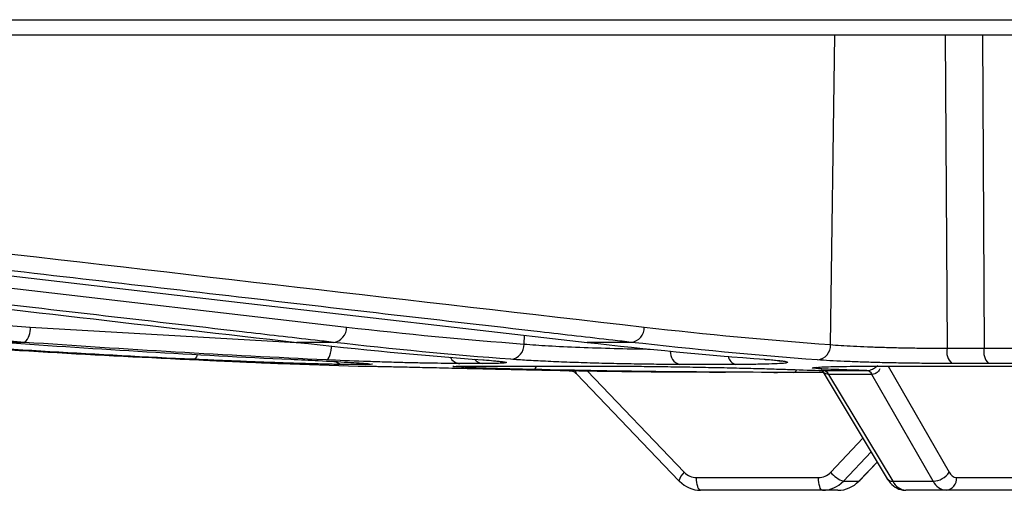
# Model space of a CAD drawing. Units: inches. Extents: x -8351 to 90785, y -16388 to 6019.
# Drawn here: x 57780 to 57782, y -936 to -935 of the extents above; entities that cross this region are included whole.
import ezdxf

# ---------------------------------------------------------------- set-up
doc = ezdxf.new("R2010")
doc.units = ezdxf.units.IN
doc.header["$MEASUREMENT"] = 0

# ---------------------------------------------------------------- blocks, each defined once
blk = doc.blocks.new('lidd')
at = {"linetype": 'Continuous', "lineweight": 25}
for p, q in [((-11.5784, 0.9067), (11.6742, 0.9067)), ((11.6442, 0.8772), (-11.5484, 0.8772)), ((-0.8155, 0.2807), (-0.8071, 0.8772)), ((-0.5944, 0.8772), (-0.5909, 0.2737)), ((-0.5227, 0.8772), (-0.5196, 0.2737)), ((-3.1518, 0.477), (-1.748, 0.3145)), ((-2.3576, 0.3145), (-1.8343, 0.2841)), ((-2.3687, 0.2851), (-2.4103, 0.2851)), ((-1.7736, 0.2851), (-1.8439, 0.2851)), ((-1.406, 0.2991), (-1.4062, 0.2818)), ((-1.1995, 0.2851), (-1.2846, 0.2851)), ((-0.5909, 0.2737), (-0.5196, 0.2737)), ((-1.8755, 0.2443), (-1.7258, 0.2392)), ((-1.8751, 0.2443), (-1.8755, 0.2443)), ((-1.7119, 0.2425), (-1.7532, 0.2425)), ((-1.7258, 0.2392), (-1.7095, 0.2392)), ((-1.725, 0.2392), (-1.7087, 0.2392)), ((-1.5334, 0.2389), (-1.515, 0.2392)), ((-1.4861, 0.2443), (-1.5296, 0.2443)), ((-1.515, 0.2392), (-1.2327, 0.2392)), ((-1.2842, 0.2304), (-1.0972, 0.0348)), ((-0.9983, 0.2425), (-1.1066, 0.2425)), ((-0.8317, 0.2308), (-0.7062, 0.0224)), ((-0.7235, 0.2392), (-0.2668, 0.2392)), ((-0.704, 0.2392), (-0.5867, 0.0348)), ((-0.5112, 0.2443), (-0.5815, 0.2443)), ((-1.3049, 0.2243), (-1.1076, 0.018)), ((-0.9249, 0.2272), (-0.9179, 0.2272)), ((-0.8295, 0.2272), (-0.9179, 0.2272)), ((-0.8191, 0.2234), (-0.6952, 0.0176)), ((-0.6174, 0.0176), (-0.7355, 0.2234)), ((-0.8151, 0.0348), (-0.7531, 0.1004)), ((-0.7373, 0.074), (-0.7906, 0.0176)), ((-0.7609, 0.0176), (-0.7255, 0.0545)), ((-0.7596, 0.018), (-0.7252, 0.054)), ((-1.0736, 0.0246), (-0.8386, 0.0246)), ((-0.5723, 0.0246), (-0.4271, 0.0246)), ((-0.8013, 0), (-1.0659, 0)), ((-0.7906, 0.0176), (-0.7609, 0.0176)), ((-0.6952, 0.0176), (-0.6174, 0.0176)), ((-0.4473, 0), (-0.6701, 0))]:
    blk.add_line(p, q, dxfattribs=at)
at = {"linetype": 'Continuous', "lineweight": 25, "flags": 128}
for points in [[(-2.6931, 0.4475), (-2.6578, 0.4435), (-2.5168, 0.4272), (-1.9529, 0.3621), (-1.2846, 0.2851)], [(-1.7869, 0.2513), (-1.7851, 0.2519), (-1.7833, 0.2536), (-1.7816, 0.2563), (-1.7801, 0.2599), (-1.7788, 0.2644), (-1.7777, 0.2695), (-1.7769, 0.275), (-1.7767, 0.2778)], [(-2.0357, 0.2617), (-2.036, 0.2609), (-2.0375, 0.2573), (-2.0393, 0.2546), (-2.0411, 0.2529), (-2.0429, 0.2524)], [(-1.7222, 0.245), (-1.7172, 0.2432), (-1.7119, 0.2425)], [(-1.0659, 0), (-1.0674, 0.0005), (-1.0688, 0.0019), (-1.0702, 0.0041), (-1.0713, 0.0072), (-1.0723, 0.0109), (-1.073, 0.0151), (-1.0735, 0.0197), (-1.0736, 0.0246)], [(-0.8309, 0), (-0.8324, 0.0005), (-0.8338, 0.0019), (-0.8351, 0.0041), (-0.8363, 0.0072), (-0.8373, 0.0109), (-0.838, 0.0151), (-0.8384, 0.0197), (-0.8386, 0.0246)], [(-1.1063, 0.0176), (-1.1074, 0.0179), (-1.1076, 0.018)], [(-0.7596, 0.018), (-0.7597, 0.0179), (-0.7609, 0.0176)]]:
    blk.add_lwpolyline(points, dxfattribs=at)
at = {"linetype": 'Continuous', "lineweight": 25}
for centre, radius, start, end in [((-2.391, 0.3103), 0.0336, 311.4737, 7.1843), ((-1.7767, 0.3136), 0.0287, 276.0973, 1.7255), ((-1.2031, 0.3137), 0.0288, 277.2013, 1.5887), ((-1.4344, 0.2805), 0.0283, 276.1693, 2.7051), ((-1.0987, 0.2668), 0.0256, 177.1399, 251.9618), ((-0.8438, 0.2794), 0.0284, 277.1018, 2.6365), ((-0.5593, 0.2676), 0.0322, 169.046, 226.5375), ((-0.4858, 0.2674), 0.0344, 169.4862, 222.3381), ((-1.7522, 0.2705), 0.0281, 235.1991, 267.8285), ((-1.5275, 0.2681), 0.024, 209.2924, 265.1526), ((-1.4846, 0.2661), 0.0219, 218.5798, 265.9059), ((-0.993, 0.2615), 0.0198, 189.5775, 254.3506), ((-1.725, 0.2642), 0.025, 268.2265, 270), ((-1.3902, 0.2405), 0.00829, 290.339, 350.6141), ((-0.8881, 0.2339), 0.0071, 288.6349, 344.8856), ((-0.831, 0.2178), 0.0131, 25.6467, 83.2794), ((-0.8308, 0.2179), 0.0129, 25.2233, 83.0835), ((-0.7472, 0.2179), 0.013, 25.332, 83.1079), ((-0.747, 0.218), 0.0128, 24.9109, 82.907), ((-1.08, 0.0127), 0.028, 127.8084, 169.0894), ((-1.0734, 0.0572), 0.0327, 223.3355, 269.6937), ((-0.8387, 0.0569), 0.0323, 270.2289, 316.939), ((-0.7727, 0.0691), 0.0546, 218.9644, 250.846), ((-0.6965, 0.0296), 0.0121, 216.7002, 276.3883), ((-0.6188, 0.0559), 0.0384, 272.1449, 326.6318), ((-0.5952, 0.0228), 0.0229, 276.5357, 4.5377), ((-0.5707, 0.0421), 0.0176, 204.4118, 264.7028), ((-1.0656, 0.0559), 0.0559, 223.2785, 269.7097), ((-0.8311, 0.0555), 0.0555, 270.2451, 316.8816), ((-0.8016, 0.0559), 0.0559, 270.2903, 316.7215), ((-0.6671, 0.0309), 0.031, 205.4162, 264.5509), ((-0.5897, 0.0303), 0.0304, 204.6783, 264.6624)]:
    blk.add_arc(centre, radius, start, end, dxfattribs=at)
for points in [[(-5.0597, 0.5072), (-4.159, 0.4428), (-3.2584, 0.3783), (-2.3576, 0.3145)], [(-3.5172, 0.4778), (-2.9594, 0.4134), (-2.4016, 0.3489), (-1.8439, 0.2851)], [(-2.5128, 0.469), (-2.0667, 0.4174), (-1.6205, 0.3657), (-1.1743, 0.3145)], [(-1.748, 0.3145), (-1.6342, 0.3013), (-1.5202, 0.2905), (-1.4062, 0.2818)], [(-1.1743, 0.3145), (-1.0548, 0.3007), (-0.9352, 0.2895), (-0.8155, 0.2807)], [(-2.6149, 0.2851), (-2.4209, 0.2713), (-2.2268, 0.2601), (-2.0327, 0.2513)], [(-2.0429, 0.2524), (-2.2278, 0.261), (-2.4125, 0.2719), (-2.5972, 0.2851)], [(-2.4103, 0.2851), (-2.2256, 0.2719), (-2.0407, 0.261), (-1.8557, 0.2524)], [(-1.7869, 0.2513), (-1.981, 0.2601), (-2.1749, 0.2713), (-2.3687, 0.2851)], [(-1.8439, 0.2851), (-1.7239, 0.2713), (-1.6038, 0.2601), (-1.4837, 0.2513)], [(-1.4314, 0.2524), (-1.5456, 0.261), (-1.6597, 0.2719), (-1.7736, 0.2851)], [(-1.2846, 0.2851), (-1.1702, 0.2719), (-1.0559, 0.261), (-0.9415, 0.2524)], [(-0.8403, 0.2513), (-0.9602, 0.2601), (-1.0799, 0.2713), (-1.1995, 0.2851)], [(-1.6981, 0.243), (-1.6984, 0.2426), (-1.703, 0.2425), (-1.7119, 0.2425)], [(-0.8858, 0.2272), (-1.053, 0.2272), (-1.2202, 0.229), (-1.3873, 0.2328)], [(-0.8911, 0.2328), (-0.8705, 0.232), (-0.85, 0.2314), (-0.8294, 0.2308)], [(-0.8294, 0.2308), (-0.8294, 0.2308), (-0.8293, 0.2308), (-0.8292, 0.2308)], [(-0.7454, 0.2308), (-0.7659, 0.2314), (-0.7864, 0.232), (-0.807, 0.2328)], [(-0.7456, 0.2308), (-0.7455, 0.2308), (-0.7455, 0.2308), (-0.7454, 0.2308)], [(-0.8191, 0.2234), (-0.8191, 0.2234), (-0.8191, 0.2234), (-0.8192, 0.2234)], [(-0.7355, 0.2234), (-0.7633, 0.2234), (-0.7912, 0.2234), (-0.8191, 0.2234)], [(-0.7353, 0.2234), (-0.7354, 0.2234), (-0.7354, 0.2234), (-0.7355, 0.2234)]]:
    blk.add_open_spline(points, degree=3, dxfattribs=at)
for points, knots in [([(-2.3687, 0.2851), (-2.3877, 0.2864), (-2.4067, 0.2878), (-2.4256, 0.2891), (-2.5015, 0.2945), (-2.5774, 0.2999), (-2.6533, 0.3053), (-2.9568, 0.3268), (-3.2604, 0.3485), (-3.5639, 0.3701), (-4.0662, 0.4059), (-4.5686, 0.4418), (-5.0709, 0.4778)], [0, 0, 0, 0, 0.001524, 0.001524, 0.001524, 0.00762, 0.00762, 0.00762, 0.032004, 0.032004, 0.032004, 0.07235935, 0.07235935, 0.07235935, 0.07235935]), ([(-1.7736, 0.2851), (-1.7854, 0.2864), (-1.7971, 0.2878), (-1.8088, 0.2891), (-1.8556, 0.2945), (-1.9024, 0.2999), (-1.9493, 0.3053), (-2.1366, 0.327), (-2.3239, 0.3487), (-2.5113, 0.3704), (-2.7333, 0.3961), (-2.9553, 0.4218), (-3.1774, 0.4475)], [0, 0, 0, 0, 0.001524, 0.001524, 0.001524, 0.00762, 0.00762, 0.00762, 0.032004, 0.032004, 0.032004, 0.0609024, 0.0609024, 0.0609024, 0.0609024]), ([(-1.1995, 0.2851), (-1.2112, 0.2864), (-1.2229, 0.2878), (-1.2347, 0.2891), (-1.2815, 0.2945), (-1.3283, 0.2999), (-1.3752, 0.3053), (-1.5626, 0.3268), (-1.7499, 0.3485), (-1.9373, 0.3701), (-2.1376, 0.3933), (-2.3379, 0.4164), (-2.5381, 0.4396)], [0, 0, 0, 0, 0.001524, 0.001524, 0.001524, 0.00762, 0.00762, 0.00762, 0.032004, 0.032004, 0.032004, 0.0580683, 0.0580683, 0.0580683, 0.0580683]), ([(-1.4062, 0.2818), (-1.3914, 0.2807), (-1.3618, 0.2784), (-1.2992, 0.2755), (-1.2329, 0.2734), (-1.1851, 0.2723), (-1.1645, 0.2722), (-1.1627, 0.2722)], [0, 0, 0, 0, 0.244467, 0.4889286, 0.7332537, 0.977362, 1, 1, 1, 1]), ([(-0.8155, 0.2807), (-0.8031, 0.2797), (-0.7883, 0.2787), (-0.7626, 0.2774), (-0.7535, 0.277), (-0.7348, 0.2762), (-0.7251, 0.2759), (-0.705, 0.2753), (-0.6947, 0.275), (-0.674, 0.2745), (-0.6635, 0.2744), (-0.6425, 0.274), (-0.6319, 0.2739), (-0.6111, 0.2738), (-0.6009, 0.2737), (-0.5909, 0.2737)], [0, 0, 0, 0, 0.25, 0.25, 0.375, 0.375, 0.5, 0.5, 0.625, 0.625, 0.75, 0.75, 0.875, 0.875, 1, 1, 1, 1]), ([(-0.5196, 0.2737), (-0.5037, 0.2737), (-0.4887, 0.2738), (-0.4676, 0.2741), (-0.4608, 0.2742), (-0.4478, 0.2745), (-0.4356, 0.2749), (-0.4249, 0.2753), (-0.4149, 0.2757), (-0.4103, 0.276), (-0.3979, 0.2768), (-0.3915, 0.2775), (-0.3869, 0.2782)], [0, 0, 0, 0, 0.25, 0.25, 0.375, 0.375, 0.5, 0.625, 0.625, 0.75, 0.75, 1, 1, 1, 1]), ([(-1.7532, 0.2425), (-1.7575, 0.2425), (-1.7631, 0.2425), (-1.7737, 0.2427), (-1.7776, 0.2428), (-1.786, 0.243), (-1.7905, 0.2431), (-1.8049, 0.2434), (-1.8156, 0.2437), (-1.8394, 0.2444), (-1.852, 0.2448), (-1.8789, 0.2457), (-1.8932, 0.2462), (-1.9225, 0.2473), (-1.9374, 0.2479), (-1.9602, 0.2488), (-1.9679, 0.2491), (-1.9832, 0.2497), (-1.9908, 0.25), (-2.0134, 0.251), (-2.0283, 0.2517), (-2.0429, 0.2524)], [0, 0, 0, 0, 0.125, 0.125, 0.1875, 0.1875, 0.25, 0.25, 0.375, 0.375, 0.5, 0.5, 0.625, 0.625, 0.75, 0.75, 0.8125, 0.8125, 0.875, 0.875, 1, 1, 1, 1]), ([(-2.0327, 0.2513), (-2.021, 0.2507), (-2.0098, 0.2502), (-1.9883, 0.2493), (-1.9778, 0.2488), (-1.9583, 0.2479), (-1.9492, 0.2475), (-1.9322, 0.2468), (-1.9243, 0.2464), (-1.9102, 0.2458), (-1.904, 0.2456), (-1.8934, 0.2451), (-1.8888, 0.2449), (-1.878, 0.2444), (-1.8746, 0.2443), (-1.8751, 0.2443)], [0, 0, 0, 0, 0.125, 0.125, 0.25, 0.25, 0.375, 0.375, 0.5, 0.5, 0.625, 0.625, 0.75, 0.75, 1, 1, 1, 1]), ([(-1.8557, 0.2524), (-1.8375, 0.2515), (-1.7954, 0.2495), (-1.744, 0.2467), (-1.7115, 0.2447), (-1.7074, 0.2441), (-1.7065, 0.244)], [0, 0, 0, 0, 0.2512504, 0.5781799, 0.9048218, 1, 1, 1, 1]), ([(-1.5296, 0.2443), (-1.5365, 0.2443), (-1.5443, 0.2443), (-1.5611, 0.2445), (-1.5704, 0.2446), (-1.5898, 0.2449), (-1.6, 0.2451), (-1.6214, 0.2456), (-1.6327, 0.2458), (-1.6557, 0.2465), (-1.6674, 0.2468), (-1.6912, 0.2475), (-1.7034, 0.2479), (-1.7399, 0.2492), (-1.7637, 0.2502), (-1.7869, 0.2513)], [0, 0, 0, 0, 0.125, 0.125, 0.25, 0.25, 0.375, 0.375, 0.5, 0.5, 0.625, 0.625, 0.75, 0.75, 1, 1, 1, 1]), ([(-1.4837, 0.2513), (-1.4765, 0.2507), (-1.4702, 0.2502), (-1.4592, 0.2493), (-1.4546, 0.2488), (-1.4472, 0.2479), (-1.4444, 0.2475), (-1.4408, 0.2468), (-1.44, 0.2464), (-1.4402, 0.2458), (-1.4413, 0.2456), (-1.4453, 0.2451), (-1.4483, 0.2449), (-1.4601, 0.2444), (-1.4714, 0.2443), (-1.4861, 0.2443)], [0, 0, 0, 0, 0.125, 0.125, 0.25, 0.25, 0.375, 0.375, 0.5, 0.5, 0.625, 0.625, 0.75, 0.75, 1, 1, 1, 1]), ([(-1.4853, 0.2513), (-1.4845, 0.2513), (-1.472, 0.2504), (-1.4596, 0.2493), (-1.4483, 0.2478), (-1.4485, 0.2479), (-1.4485, 0.2479)], [0, 0, 0, 0, 0.032696, 0.515153, 0.871515, 1, 1, 1, 1]), ([(-1.1066, 0.2425), (-1.1187, 0.2425), (-1.1317, 0.2425), (-1.1522, 0.2427), (-1.1593, 0.2428), (-1.1736, 0.243), (-1.1809, 0.2431), (-1.2029, 0.2434), (-1.2179, 0.2437), (-1.2486, 0.2444), (-1.2638, 0.2448), (-1.2939, 0.2457), (-1.3089, 0.2462), (-1.3377, 0.2473), (-1.3514, 0.2479), (-1.371, 0.2488), (-1.3774, 0.2491), (-1.3896, 0.2497), (-1.3955, 0.25), (-1.4122, 0.251), (-1.4224, 0.2517), (-1.4314, 0.2524)], [0, 0, 0, 0, 0.125, 0.125, 0.1875, 0.1875, 0.25, 0.25, 0.375, 0.375, 0.5, 0.5, 0.625, 0.625, 0.75, 0.75, 0.8125, 0.8125, 0.875, 0.875, 1, 1, 1, 1]), ([(-0.9415, 0.2524), (-0.9324, 0.2517), (-0.9247, 0.251), (-0.9152, 0.25), (-0.9124, 0.2497), (-0.9075, 0.2491), (-0.9054, 0.2488), (-0.9003, 0.2479), (-0.8983, 0.2473), (-0.8975, 0.2462), (-0.8987, 0.2457), (-0.9026, 0.245), (-0.9043, 0.2448), (-0.9084, 0.2444), (-0.9109, 0.2442), (-0.9193, 0.2437), (-0.9263, 0.2434), (-0.9387, 0.2431), (-0.9432, 0.2429), (-0.9528, 0.2428), (-0.9579, 0.2427), (-0.9739, 0.2425), (-0.9856, 0.2425), (-0.9983, 0.2425)], [0, 0, 0, 0, 0.125, 0.125, 0.1875, 0.1875, 0.25, 0.25, 0.375, 0.375, 0.5, 0.5, 0.5625, 0.5625, 0.625, 0.625, 0.75, 0.75, 0.8125, 0.8125, 0.875, 0.875, 1, 1, 1, 1]), ([(-0.9434, 0.2524), (-0.9426, 0.2524), (-0.9303, 0.2516), (-0.9176, 0.2502), (-0.9115, 0.2493), (-0.9092, 0.249)], [0, 0, 0, 0, 0.039962, 0.632892, 1, 1, 1, 1]), ([(-0.5815, 0.2443), (-0.593, 0.2443), (-0.6048, 0.2443), (-0.6287, 0.2445), (-0.6409, 0.2446), (-0.6651, 0.2449), (-0.6772, 0.2451), (-0.701, 0.2456), (-0.713, 0.2458), (-0.7362, 0.2465), (-0.7473, 0.2468), (-0.7689, 0.2475), (-0.7793, 0.2479), (-0.8089, 0.2492), (-0.826, 0.2502), (-0.8403, 0.2513)], [0, 0, 0, 0, 0.125, 0.125, 0.25, 0.25, 0.375, 0.375, 0.5, 0.5, 0.625, 0.625, 0.75, 0.75, 1, 1, 1, 1]), ([(-0.3571, 0.2489), (-0.362, 0.2482), (-0.3693, 0.2475), (-0.3834, 0.2466), (-0.3887, 0.2464), (-0.4003, 0.2459), (-0.4128, 0.2454), (-0.427, 0.2451), (-0.4421, 0.2448), (-0.4502, 0.2447), (-0.4749, 0.2444), (-0.4925, 0.2443), (-0.5112, 0.2443)], [0, 0, 0, 0, 0.25, 0.25, 0.375, 0.375, 0.5, 0.625, 0.625, 0.75, 0.75, 1, 1, 1, 1]), ([(-1.7095, 0.2392), (-1.7072, 0.2392), (-1.7032, 0.2391), (-1.6948, 0.239), (-1.6916, 0.2389), (-1.6843, 0.2388), (-1.6802, 0.2387), (-1.6669, 0.2384), (-1.6567, 0.2382), (-1.6393, 0.2378), (-1.6332, 0.2377), (-1.6204, 0.2374), (-1.6137, 0.2372), (-1.5932, 0.2367), (-1.5785, 0.2364), (-1.5476, 0.2357), (-1.5319, 0.2353), (-1.4997, 0.2346), (-1.4831, 0.2342), (-1.4509, 0.2335), (-1.435, 0.2331), (-1.4194, 0.2328)], [0, 0, 0, 0, 0.125, 0.125, 0.1875, 0.1875, 0.25, 0.25, 0.375, 0.375, 0.4375, 0.4375, 0.5, 0.5, 0.625, 0.625, 0.75, 0.75, 0.875, 0.875, 1, 1, 1, 1]), ([(-1.7065, 0.2441), (-1.7054, 0.244), (-1.7032, 0.2438), (-1.7039, 0.2439), (-1.7042, 0.2439)], [0, 0, 0, 0, 0.54189, 1, 1, 1, 1]), ([(-1.5132, 0.2365), (-1.5226, 0.237), (-1.542, 0.238), (-1.5459, 0.2388), (-1.5354, 0.2389), (-1.5334, 0.2389)], [0, 0, 0, 0, 0.43823, 0.896475, 1, 1, 1, 1]), ([(-1.537, 0.2388), (-1.5369, 0.2389), (-1.5368, 0.2389), (-1.5346, 0.2389), (-1.5334, 0.239)], [0, 0, 0, 0, 0.469763, 1, 1, 1, 1]), ([(-1.3873, 0.2328), (-1.3917, 0.2328), (-1.4197, 0.2335), (-1.4655, 0.2347), (-1.504, 0.236), (-1.5128, 0.2365), (-1.5132, 0.2365)], [0, 0, 0, 0, 0.083001, 0.531713, 0.98028, 1, 1, 1, 1]), ([(-1.4194, 0.2328), (-1.4036, 0.2324), (-1.3243, 0.2307), (-1.1905, 0.2284), (-1.0725, 0.228), (-1.018, 0.2278)], [0, 0, 0, 0, 0.118462, 0.592312, 1, 1, 1, 1]), ([(-1.319, 0.2303), (-1.3178, 0.2304), (-1.3135, 0.2304), (-1.3079, 0.2277), (-1.3056, 0.2248), (-1.3052, 0.2241)], [0, 0, 0, 0, 0.2467, 0.839228, 1, 1, 1, 1]), ([(-1.3073, 0.2307), (-1.3073, 0.2304), (-1.3069, 0.2278), (-1.306, 0.226), (-1.3052, 0.2245), (-1.3049, 0.2244), (-1.3048, 0.2244)], [0, 0, 0, 0, 0.10529, 0.791941, 0.932605, 1, 1, 1, 1]), ([(-1.2327, 0.2392), (-1.2213, 0.2392), (-1.2087, 0.2391), (-1.1885, 0.239), (-1.1816, 0.2389), (-1.1671, 0.2388), (-1.1596, 0.2387), (-1.1368, 0.2384), (-1.1211, 0.2382), (-1.097, 0.2378), (-1.0889, 0.2377), (-1.0725, 0.2374), (-1.0644, 0.2372), (-1.0402, 0.2367), (-1.0241, 0.2364), (-0.9928, 0.2357), (-0.9778, 0.2353), (-0.9494, 0.2346), (-0.9359, 0.2342), (-0.9116, 0.2335), (-0.9007, 0.2331), (-0.8911, 0.2328)], [0, 0, 0, 0, 0.125, 0.125, 0.1875, 0.1875, 0.25, 0.25, 0.375, 0.375, 0.4375, 0.4375, 0.5, 0.5, 0.625, 0.625, 0.75, 0.75, 0.875, 0.875, 1, 1, 1, 1]), ([(-0.807, 0.2328), (-0.8096, 0.2328), (-0.8266, 0.2335), (-0.8467, 0.2347), (-0.8544, 0.2361), (-0.8441, 0.2368), (-0.8416, 0.2369)], [0, 0, 0, 0, 0.073669, 0.47193, 0.870064, 1, 1, 1, 1]), ([(-0.8433, 0.2369), (-0.8433, 0.2368), (-0.8438, 0.2368), (-0.8427, 0.2369), (-0.8416, 0.237)], [0, 0, 0, 0, 0.0161403, 1, 1, 1, 1]), ([(-0.8416, 0.2369), (-0.8378, 0.2372), (-0.8286, 0.2381), (-0.7875, 0.239), (-0.7449, 0.2391), (-0.7235, 0.2392)], [0, 0, 0, 0, 0.25198, 0.626005, 1, 1, 1, 1]), ([(-0.8192, 0.2234), (-0.8209, 0.2236), (-0.8231, 0.2239), (-0.827, 0.2259), (-0.8303, 0.2284), (-0.832, 0.2318), (-0.8326, 0.233)], [0, 0, 0, 0, 0.308663, 0.39215, 0.79969, 1, 1, 1, 1]), ([(-0.8292, 0.2308), (-0.8157, 0.2308), (-0.8022, 0.2307), (-0.7887, 0.2307), (-0.7744, 0.2307), (-0.76, 0.2308), (-0.7456, 0.2308)], [0, 0, 0, 0, 0.00127, 0.00127, 0.00127, 0.002624304, 0.002624304, 0.002624304, 0.002624304]), ([(-0.7454, 0.2308), (-0.7436, 0.2309), (-0.7413, 0.2311), (-0.7364, 0.2326), (-0.7307, 0.2353), (-0.7264, 0.2389), (-0.7242, 0.2407)], [0, 0, 0, 0, 0.253807, 0.322453, 0.65753, 1, 1, 1, 1]), ([(-0.7201, 0.2338), (-0.721, 0.2324), (-0.7233, 0.2287), (-0.7272, 0.2259), (-0.7314, 0.2239), (-0.7336, 0.2236), (-0.7353, 0.2234)], [0, 0, 0, 0, 0.24177, 0.628181, 0.70734, 1, 1, 1, 1]), ([(-0.7062, 0.0224), (-0.7043, 0.0196), (-0.6992, 0.0121), (-0.688, 0.0034), (-0.6768, 0.0001), (-0.6709, 0), (-0.6701, 0)], [0, 0, 0, 0, 0.225273, 0.603386, 0.94257, 1, 1, 1, 1])]:
    blk.add_open_spline(points, degree=3, knots=knots, dxfattribs=at)

msp = doc.modelspace()

# ---------------------------------------------------------------- block references
at = {"color": 4}
msp.add_blockref('lidd', (57782.4425, -936.1088), dxfattribs=at)

doc.saveas('drawing.dxf')
